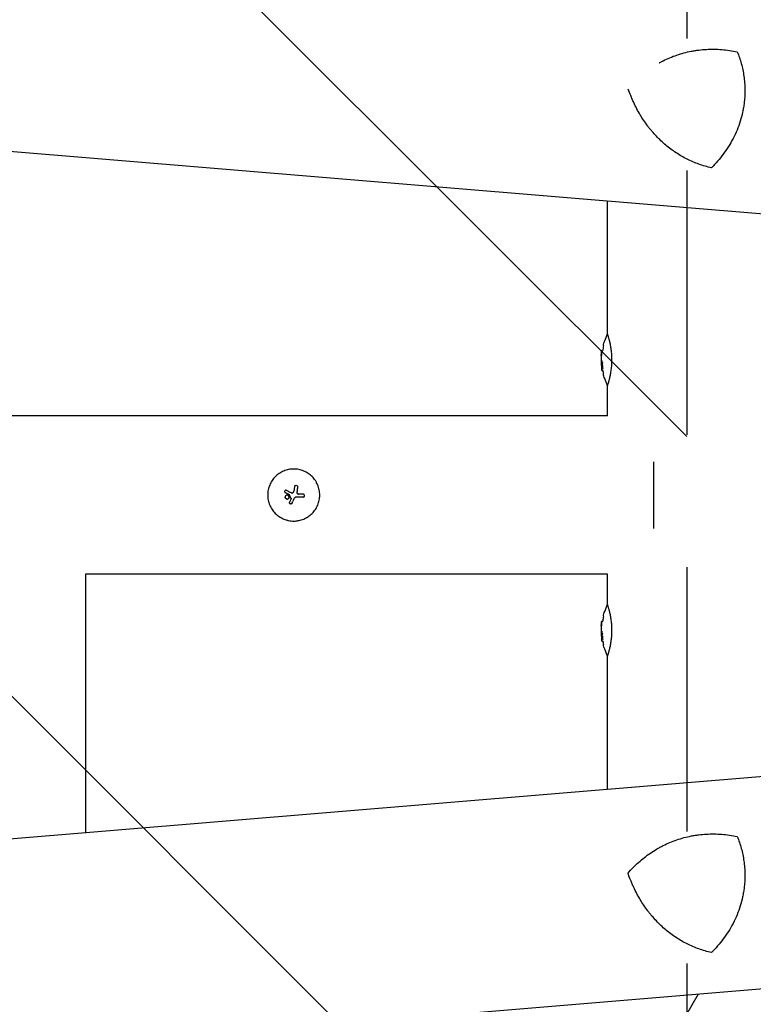
# Model space of a CAD drawing. Units: millimetres. Extents: x -1803 to 3288, y -2730 to 2180.
# Drawn here: x 1430 to 1782, y -245 to 228 of the extents above; entities that cross this region are included whole.
import ezdxf

# ---------------------------------------------------------------- set-up
doc = ezdxf.new("R2010")
doc.units = ezdxf.units.MM
doc.header["$LTSCALE"] = 20
doc.linetypes.add('HIDDEN', pattern=[9.525, 6.35, -3.175])
for name, color, linetype in [('2d', 230, 'Continuous'), ('EN16630-SafetyZone', 97, 'HIDDEN'), ('EN16630-TrainingSpace', 20, 'HIDDEN'), ('EN16630-TrainingSpace_Hatch', 20, 'HIDDEN')]:
    doc.layers.add(name, color=color, linetype=linetype)

msp = doc.modelspace()

# ---------------------------------------------------------------- hatches: boundary and pattern name
at = {"layer": 'EN16630-TrainingSpace_Hatch'}
h = msp.add_hatch(dxfattribs=at)
h.set_pattern_fill('ANSI31', color=256, scale=100, angle=90)
h.set_pattern_definition([(135, (1750, -870.38), (-224.506, -224.506), [])])
h.paths.add_polyline_path([(-1750, -2070.29), (-1750, 1679.9), (1750, 1679.9), (1750, -2070.29)])

# ---------------------------------------------------------------- linework, layer by layer
at = {"layer": '2d'}
for p, q in [((-1313.99, 392.8), (1883.07, 127.16)), ((1711.95, 77.46), (1711.95, 141.38)), ((1709.08, 69.12), (1709.08, 69.12)), ((1709.13, 69.37), (1709.63, 69.37)), ((1709.1, 63.12), (1709.61, 63.12)), ((1709.19, 59.79), (1709.7, 59.79)), ((1711.95, 38.05), (1711.95, 52.54)), ((1711.95, 38.05), (-1282.45, 38.05)), ((1734, 16), (1734, -16)), ((1556.83, 1.68), (1556.83, 1.68)), ((1559.14, 0.04), (1559.14, 0.04)), ((1562.71, 1.43), (1562.71, 1.43)), ((1563.08, 3.92), (1563.08, 3.92)), ((1563.08, 3.8), (1563.08, 3.8)), ((1557.08, -0.99), (1557.08, -0.99)), ((1559, -0.99), (1559, -0.99)), ((1559.2, -3.64), (1559.2, -3.64)), ((1559.89, -1.51), (1559.89, -1.51)), ((1560.4, -3.88), (1560.4, -3.88)), ((1561.25, -1.86), (1561.25, -1.86)), ((1566.41, -0.3), (1566.41, -0.3)), ((1461.18, -38.05), (1461.18, -162.21)), ((1711.95, -38.05), (1461.18, -38.05)), ((1711.95, -52.54), (1711.95, -38.05)), ((1709.08, -60.88), (1709.08, -60.88)), ((1709.13, -60.63), (1709.63, -60.63)), ((1709.1, -66.88), (1709.61, -66.88)), ((1709.19, -70.21), (1709.7, -70.21)), ((1711.95, -141.38), (1711.95, -77.46)), ((-1313.99, -392.8), (1883.08, -127.16)), ((-1309.24, -494.35), (1891.49, -228.41)), ((1662.91, -400.2), (1755.58, -239.7))]:
    msp.add_line(p, q, dxfattribs=at)
for centre, radius, start, end in [((1748.85, 65), 39.5, 170.1197, 173.6421), ((1748.85, 65), 40, 177.0689, 187.3957), ((1748.85, 65), 39.5, 187.4355, 189.8801), ((1748.85, -65), 39.5, 170.1197, 173.6421), ((1748.85, -65), 40, 177.0689, 187.3957), ((1748.85, -65), 39.5, 187.4355, 189.8801)]:
    msp.add_arc(centre, radius, start, end, dxfattribs=at)
for centre, major_axis, ratio, start_param, end_param in [((1748.85, 64.83), (-40, 0), 0.886633, 6.180355, 6.247575), ((1748.85, 66.65), (-39.96, 0), 0.438198, 6.25954, 6.260748), ((1748.85, 65.42), (-39.99, 0), 0.882523, 6.180392, 6.234585), ((1748.85, 65.26), (-40, 0), 0.156437, 0.047936, 0.083758), ((1748.85, 63.74), (-39.98, 0), 0.150693, 0.041101, 0.086768), ((1748.85, 65), (0, 40), 1, 1.629679, 1.682621), ((1748.85, 65), (0, 39.5), 1, 1.630425, 1.684043), ((1560.78, -0.8), (-35.29, 18.81), 0.000016, 4.76096, 4.815153), ((1561.38, 0.33), (35.46, -18.5), 0.000016, 1.606376, 1.673596), ((1559.55, -0.81), (17.51, -35.92), 0.000008, 1.551172, 1.594437), ((1559.55, -0.81), (17.29, -35.47), 0.000008, 1.550923, 1.594737), ((1560.95, 0.04), (-6.26, -39.51), 0.000003, 4.628631, 4.664453), ((1562.47, -0.19), (-6.02, -39.52), 0.000003, 4.625621, 4.671289), ((1561.2, 0.45), (-40, 0), 0.000018, 4.600564, 4.653506), ((1560.69, 0.21), (-14.9, -37.12), 0.000007, 4.765214, 4.805051), ((1561.9, -0.29), (-15.43, -36.9), 0.000007, 4.754762, 4.795217), ((1561.9, -0.29), (-15.24, -36.44), 0.000007, 4.755299, 4.795127), ((1561.2, -1.05), (39.99, 0), 0.000018, 1.45894, 1.539215), ((1561.2, -1.05), (39.49, 0), 0.000018, 1.457517, 1.538815), ((1748.85, -64.58), (-39.99, 0), 0.882523, 6.180392, 6.234585), ((1748.85, -65.17), (-40, 0), 0.886633, 6.180355, 6.247575), ((1748.85, -63.35), (-39.96, 0), 0.438198, 6.25954, 6.260748), ((1748.85, -64.74), (-40, 0), 0.156437, 0.047936, 0.083758), ((1748.85, -66.26), (-39.98, 0), 0.150693, 0.041101, 0.086768), ((1748.85, -65), (0, 40), 1, 1.629679, 1.682621), ((1748.85, -65), (0, 39.5), 1, 1.630425, 1.684043)]:
    msp.add_ellipse(centre, major_axis=major_axis, ratio=ratio, start_param=start_param, end_param=end_param, dxfattribs=at)
for points, knots in [([(1736.73, 207.64), (1736.84, 207.7), (1736.95, 207.77), (1737.58, 208.11), (1738.11, 208.39), (1740.77, 209.72), (1742.95, 210.64), (1747.44, 212.18), (1749.76, 212.8), (1752.75, 213.38), (1753.35, 213.48), (1754.56, 213.68), (1755.16, 213.76), (1756.98, 213.99), (1758.2, 214.09), (1761.85, 214.29), (1764.31, 214.27), (1768.01, 213.98), (1769.25, 213.84), (1771.73, 213.48), (1772.98, 213.26), (1774.21, 213)], [0.02017641, 0.02017641, 0.02017641, 0.02017641, 0.02057342, 0.02057342, 0.02244373, 0.02244373, 0.02992497, 0.02992497, 0.03740621, 0.03740621, 0.03927652, 0.03927652, 0.04114683, 0.04114683, 0.04488745, 0.04488745, 0.0523687, 0.0523687, 0.05610932, 0.05610932, 0.05984994, 0.05984994, 0.05984994, 0.05984994]), ([(1774.21, 213), (1774.97, 211.15), (1775.62, 209.24), (1776.69, 205.32), (1777.11, 203.3), (1777.56, 200.18), (1777.68, 199.12), (1777.84, 197.01), (1777.89, 195.96), (1777.92, 192.78), (1777.81, 190.67), (1777.56, 188.54)], [0, 0, 0, 0, 0.0063918, 0.0063918, 0.01278361, 0.01278361, 0.01597951, 0.01597951, 0.01917541, 0.01917541, 0.02556721, 0.02556721, 0.02556721, 0.02556721]), ([(1724.51, 188.54), (1724.25, 189.1), (1724, 189.66), (1723.51, 190.79), (1723.27, 191.35), (1722.64, 192.93), (1722.25, 193.95), (1721.9, 194.98)], [0.053065069, 0.053065069, 0.053065069, 0.053065069, 0.054883113, 0.054883113, 0.056701157, 0.056701157, 0.059917857, 0.059917857, 0.059917857, 0.059917857]), ([(1761.83, 157.24), (1759.75, 157.71), (1757.74, 158.29), (1753.84, 159.67), (1751.96, 160.47), (1749.22, 161.84), (1748.32, 162.33), (1746.54, 163.35), (1745.67, 163.9), (1743.08, 165.6), (1741.44, 166.83), (1738.3, 169.49), (1736.8, 170.91), (1734.64, 173.19), (1733.94, 173.98), (1732.91, 175.2), (1732.57, 175.61), (1731.9, 176.45), (1731.57, 176.88), (1729.95, 179.03), (1728.74, 180.83), (1726.49, 184.57), (1725.46, 186.52), (1724.51, 188.54)], [0, 0, 0, 0, 0.00663313, 0.00663313, 0.01326627, 0.01326627, 0.01658283, 0.01658283, 0.0198994, 0.0198994, 0.02653253, 0.02653253, 0.03316567, 0.03316567, 0.03648223, 0.03648223, 0.03814052, 0.03814052, 0.0397988, 0.0397988, 0.04643194, 0.04643194, 0.05306507, 0.05306507, 0.05306507, 0.05306507]), ([(1777.56, 188.54), (1777.47, 187.78), (1777.36, 187.03), (1777.11, 185.51), (1776.96, 184.76), (1776.48, 182.52), (1776.1, 181.05), (1775.2, 178.17), (1774.68, 176.75), (1773.53, 173.97), (1772.89, 172.59), (1770.84, 168.62), (1769.27, 166.14), (1766.66, 162.63), (1765.74, 161.49), (1763.84, 159.3), (1762.85, 158.25), (1761.83, 157.24)], [0.02556721, 0.02556721, 0.02556721, 0.02556721, 0.0278438, 0.0278438, 0.03012038, 0.03012038, 0.03467356, 0.03467356, 0.03922673, 0.03922673, 0.04377991, 0.04377991, 0.05288626, 0.05288626, 0.05743943, 0.05743943, 0.06199261, 0.06199261, 0.06199261, 0.06199261]), ([(1714.05, 64.99), (1714.05, 65.81), (1714.02, 66.63), (1713.91, 68.26), (1713.83, 69.04), (1713.63, 70.55), (1713.51, 71.27), (1713.26, 72.63), (1713.12, 73.26), (1712.91, 74.12), (1712.84, 74.4), (1712.71, 74.91), (1712.64, 75.16), (1712.45, 75.84), (1712.34, 76.22), (1712.15, 76.86), (1712.07, 77.09), (1711.99, 77.34), (1711.97, 77.4), (1711.94, 77.48), (1711.94, 77.5), (1711.94, 77.5), (1711.94, 77.5), (1711.94, 77.5)], [0.5, 0.5, 0.5, 0.5, 0.53125, 0.53125, 0.5625, 0.5625, 0.59375, 0.59375, 0.625, 0.625, 0.640625, 0.640625, 0.65625, 0.65625, 0.6875, 0.6875, 0.71875, 0.71875, 0.734375, 0.734375, 0.75, 0.75, 0.7500136, 0.7500136, 0.7500136, 0.7500136]), ([(1708.9, 67.07), (1708.9, 67.07), (1708.9, 67.09), (1708.91, 67.1), (1708.91, 67.11), (1708.91, 67.12), (1708.91, 67.14)], [0.0000002194, 0.0000002194, 0.0000002194, 0.0000002194, 0.0000556971, 0.0000556971, 0.0000556971, 0.0001037569, 0.0001037569, 0.0001037569, 0.0001037569]), ([(1708.93, 67.49), (1708.93, 67.58), (1708.94, 67.68), (1708.96, 67.91), (1708.97, 68.04), (1709, 68.41), (1709.02, 68.66), (1709.05, 68.93), (1709.05, 69), (1709.07, 69.1), (1709.07, 69.12), (1709.08, 69.12)], [0.004507164, 0.004507164, 0.004507164, 0.004507164, 0.004870857, 0.004870857, 0.005246066, 0.005246066, 0.005996483, 0.005996483, 0.006371692, 0.006371692, 0.006746901, 0.006746901, 0.006746901, 0.006746901]), ([(1709.06, 68.46), (1709.07, 68.54), (1709.08, 68.62), (1709.1, 68.78), (1709.1, 68.86), (1709.12, 69.09), (1709.13, 69.23), (1709.13, 69.38), (1709.13, 69.39), (1709.1, 69.3), (1709.09, 69.19), (1709.07, 69.04)], [0.000000224, 0.000000224, 0.000000224, 0.000000224, 0.000243334, 0.000243334, 0.000486444, 0.000486444, 0.000972665, 0.000972665, 0.001458885, 0.001458885, 0.001945106, 0.001945106, 0.001945106, 0.001945106]), ([(1708.88, 66.09), (1708.87, 65.97), (1708.87, 65.84), (1708.87, 65.58), (1708.87, 65.46), (1708.87, 65.37)], [0.0000002225, 0.0000002225, 0.0000002225, 0.0000002225, 0.0003881544, 0.0003881544, 0.0007760862, 0.0007760862, 0.0007760862, 0.0007760862]), ([(1708.87, 65.37), (1708.87, 65.28), (1708.87, 65.21), (1708.88, 65.08), (1708.88, 65.03), (1708.89, 65)], [0.0000002744, 0.0000002744, 0.0000002744, 0.0000002744, 0.0003676971, 0.0003676971, 0.0007351198, 0.0007351198, 0.0007351198, 0.0007351198]), ([(1708.9, 63.49), (1708.9, 63.51), (1708.9, 63.5), (1708.89, 63.43), (1708.89, 63.37), (1708.9, 63.21), (1708.9, 63.11), (1708.91, 62.89), (1708.91, 62.77), (1708.92, 62.65)], [0.0000002, 0.0000002, 0.0000002, 0.0000002, 0.000366055, 0.000366055, 0.000731911, 0.000731911, 0.001097767, 0.001097767, 0.001463622, 0.001463622, 0.001463622, 0.001463622]), ([(1709.07, 64.62), (1709.08, 64.61), (1709.1, 64.58), (1709.12, 64.48), (1709.14, 64.42), (1709.17, 64.2), (1709.19, 64.01), (1709.2, 63.63), (1709.19, 63.45), (1709.15, 63.19), (1709.13, 63.12), (1709.1, 63.12)], [0, 0, 0, 0, 0.000282695, 0.000282695, 0.000565391, 0.000565391, 0.001130781, 0.001130781, 0.001696172, 0.001696172, 0.002261563, 0.002261563, 0.002261563, 0.002261563]), ([(1711.94, 52.5), (1711.94, 52.5), (1711.97, 52.58), (1712.07, 52.9), (1712.15, 53.14), (1712.29, 53.62), (1712.34, 53.79), (1712.43, 54.08), (1712.46, 54.18), (1712.52, 54.39), (1712.55, 54.5), (1712.64, 54.84), (1712.71, 55.09), (1712.84, 55.6), (1712.91, 55.88), (1713.12, 56.74), (1713.25, 57.36), (1713.51, 58.72), (1713.63, 59.44), (1713.83, 60.95), (1713.91, 61.73), (1714.02, 63.36), (1714.05, 64.18), (1714.05, 64.99)], [0.250103, 0.250103, 0.250103, 0.250103, 0.28125, 0.28125, 0.3125, 0.3125, 0.328125, 0.328125, 0.3359375, 0.3359375, 0.34375, 0.34375, 0.359375, 0.359375, 0.375, 0.375, 0.40625, 0.40625, 0.4375, 0.4375, 0.46875, 0.46875, 0.5, 0.5, 0.5, 0.5]), ([(1709.19, 59.79), (1709.19, 59.79), (1709.19, 59.81), (1709.18, 59.88), (1709.17, 59.94), (1709.15, 60.15), (1709.12, 60.34), (1709.1, 60.54)], [0.001171678, 0.001171678, 0.001171678, 0.001171678, 0.001464417, 0.001464417, 0.001757156, 0.001757156, 0.002342634, 0.002342634, 0.002342634, 0.002342634]), ([(1710.56, 55.98), (1710.56, 55.98), (1710.56, 55.97), (1710.56, 55.97), (1710.56, 55.97), (1710.56, 55.97)], [0.0137118407, 0.0137118407, 0.0137118407, 0.0137118407, 0.0139319946, 0.0139319946, 0.0141462402, 0.0141462402, 0.0141462402, 0.0141462402]), ([(1561.21, 12.5), (1560.39, 12.5), (1559.57, 12.42), (1557.95, 12.09), (1557.16, 11.86), (1555.65, 11.23), (1554.94, 10.85), (1553.57, 9.94), (1552.95, 9.42), (1552.08, 8.55), (1551.8, 8.25), (1551.29, 7.62), (1551.05, 7.3), (1550.36, 6.28), (1549.98, 5.56), (1549.35, 4.05), (1549.11, 3.27), (1548.87, 2.06), (1548.81, 1.65), (1548.72, 0.83), (1548.7, 0.41), (1548.7, -0.41), (1548.72, -0.82), (1548.8, -1.64), (1548.87, -2.05), (1549.03, -2.86), (1549.13, -3.26), (1549.37, -4.04), (1549.51, -4.43), (1549.82, -5.18), (1549.99, -5.55), (1550.38, -6.26), (1550.59, -6.62), (1551.27, -7.64), (1551.79, -8.26), (1552.65, -9.13), (1552.95, -9.4), (1553.58, -9.91), (1553.9, -10.15), (1554.58, -10.61), (1554.93, -10.82), (1555.65, -11.21), (1556.02, -11.38), (1556.77, -11.7), (1557.16, -11.83), (1557.75, -12.01), (1557.94, -12.07), (1558.34, -12.17), (1558.54, -12.21), (1559.56, -12.42), (1560.38, -12.5), (1561.2, -12.5)], [0.5, 0.5, 0.5, 0.5, 0.53125, 0.53125, 0.5625, 0.5625, 0.59375, 0.59375, 0.625, 0.625, 0.640625, 0.640625, 0.65625, 0.65625, 0.6875, 0.6875, 0.71875, 0.71875, 0.734375, 0.734375, 0.75, 0.75, 0.765625, 0.765625, 0.78125, 0.78125, 0.796875, 0.796875, 0.8125, 0.8125, 0.828125, 0.828125, 0.84375, 0.84375, 0.875, 0.875, 0.890625, 0.890625, 0.90625, 0.90625, 0.921875, 0.921875, 0.9375, 0.9375, 0.953125, 0.953125, 0.9609375, 0.9609375, 0.96875, 0.96875, 1, 1, 1, 1]), ([(1561.2, -12.5), (1561.62, -12.5), (1562.03, -12.48), (1562.64, -12.42), (1562.85, -12.39), (1563.26, -12.33), (1563.46, -12.3), (1564.07, -12.17), (1564.46, -12.07), (1565.25, -11.84), (1565.63, -11.7), (1566.39, -11.38), (1566.75, -11.21), (1567.29, -10.92), (1567.47, -10.82), (1567.82, -10.61), (1567.99, -10.5), (1568.84, -9.93), (1569.47, -9.41), (1570.62, -8.26), (1571.13, -7.64), (1571.82, -6.62), (1572.03, -6.27), (1572.41, -5.55), (1572.58, -5.18), (1572.9, -4.43), (1573.04, -4.04), (1573.28, -3.26), (1573.38, -2.87), (1573.62, -1.65), (1573.7, -0.83), (1573.7, 0.81), (1573.62, 1.65), (1573.3, 3.26), (1573.06, 4.04), (1572.59, 5.18), (1572.41, 5.55), (1572.12, 6.09), (1572.02, 6.27), (1571.81, 6.62), (1571.7, 6.79), (1571.36, 7.3), (1571.12, 7.62), (1570.6, 8.25), (1570.33, 8.55), (1569.46, 9.42), (1568.84, 9.93), (1567.49, 10.84), (1566.76, 11.23), (1565.25, 11.85), (1564.47, 12.09), (1562.84, 12.42), (1562.03, 12.5), (1561.21, 12.5)], [0, 0, 0, 0, 0.015625, 0.015625, 0.0234375, 0.0234375, 0.03125, 0.03125, 0.046875, 0.046875, 0.0625, 0.0625, 0.078125, 0.078125, 0.0859375, 0.0859375, 0.09375, 0.09375, 0.125, 0.125, 0.15625, 0.15625, 0.171875, 0.171875, 0.1875, 0.1875, 0.203125, 0.203125, 0.21875, 0.21875, 0.25, 0.25, 0.28125, 0.28125, 0.3125, 0.3125, 0.328125, 0.328125, 0.3359375, 0.3359375, 0.34375, 0.34375, 0.359375, 0.359375, 0.375, 0.375, 0.40625, 0.40625, 0.4375, 0.4375, 0.46875, 0.46875, 0.5, 0.5, 0.5, 0.5]), ([(1557.74, 2.23), (1557.67, 2.27), (1557.59, 2.29), (1557.43, 2.31), (1557.34, 2.3), (1557.11, 2.23), (1556.98, 2.12), (1556.83, 1.83), (1556.81, 1.66), (1556.9, 1.34), (1557.01, 1.21), (1557.16, 1.13)], [0.000000224, 0.000000224, 0.000000224, 0.000000224, 0.000243334, 0.000243334, 0.000486444, 0.000486444, 0.000972665, 0.000972665, 0.001458885, 0.001458885, 0.001945106, 0.001945106, 0.001945106, 0.001945106]), ([(1559.14, 0.04), (1559.13, 0.06), (1559.12, 0.07), (1559.1, 0.09), (1559.09, 0.1), (1559.08, 0.11), (1559.07, 0.12)], [0.0000002194, 0.0000002194, 0.0000002194, 0.0000002194, 0.0000556971, 0.0000556971, 0.0000556971, 0.0001037569, 0.0001037569, 0.0001037569, 0.0001037569]), ([(1559.07, 0.12), (1559.08, 0.11), (1559.1, 0.1), (1559.11, 0.08), (1559.11, 0.08), (1559.11, 0.08), (1559.11, 0.08)], [0.00000022363, 0.00000022363, 0.00000022363, 0.00000022363, 0.00005572549, 0.00005572549, 0.00005572549, 0.00005946508, 0.00005946508, 0.00005946508, 0.00005946508]), ([(1560.12, 0.99), (1560.23, 0.93), (1560.37, 0.91), (1560.62, 0.95), (1560.74, 1.02), (1560.84, 1.11)], [0.0000002225, 0.0000002225, 0.0000002225, 0.0000002225, 0.0003881544, 0.0003881544, 0.0007760862, 0.0007760862, 0.0007760862, 0.0007760862]), ([(1560.84, 1.11), (1560.92, 1.2), (1561, 1.3), (1561.12, 1.51), (1561.17, 1.62), (1561.2, 1.74)], [0.0000002744, 0.0000002744, 0.0000002744, 0.0000002744, 0.0003676971, 0.0003676971, 0.0007351198, 0.0007351198, 0.0007351198, 0.0007351198]), ([(1561.58, 4.03), (1561.59, 4.13), (1561.63, 4.22), (1561.72, 4.38), (1561.78, 4.45), (1562, 4.63), (1562.2, 4.68), (1562.57, 4.66), (1562.76, 4.57), (1563.01, 4.29), (1563.08, 4.1), (1563.08, 3.92)], [0, 0, 0, 0, 0.000282695, 0.000282695, 0.000565391, 0.000565391, 0.001130781, 0.001130781, 0.001696172, 0.001696172, 0.002261563, 0.002261563, 0.002261563, 0.002261563]), ([(1562.71, 1.43), (1562.7, 1.31), (1562.7, 1.18), (1562.77, 0.95), (1562.83, 0.84), (1562.99, 0.65), (1563.09, 0.58), (1563.31, 0.48), (1563.43, 0.45), (1563.56, 0.45)], [0.0000002, 0.0000002, 0.0000002, 0.0000002, 0.000366055, 0.000366055, 0.000731911, 0.000731911, 0.001097767, 0.001097767, 0.001463622, 0.001463622, 0.001463622, 0.001463622]), ([(1566.41, -0.3), (1566.41, -0.2), (1566.39, -0.1), (1566.32, 0.08), (1566.26, 0.16), (1566.05, 0.37), (1565.86, 0.45), (1565.67, 0.45)], [0.001171678, 0.001171678, 0.001171678, 0.001171678, 0.001464417, 0.001464417, 0.001757156, 0.001757156, 0.002342634, 0.002342634, 0.002342634, 0.002342634]), ([(1559, -0.99), (1559, -0.87), (1558.98, -0.74), (1558.88, -0.51), (1558.81, -0.4), (1558.63, -0.23), (1558.52, -0.16), (1558.29, -0.06), (1558.17, -0.03), (1557.79, -0.04), (1557.54, -0.14), (1557.27, -0.4), (1557.2, -0.51), (1557.11, -0.74), (1557.08, -0.87), (1557.08, -0.99)], [0.00374523, 0.00374523, 0.00374523, 0.00374523, 0.004120439, 0.004120439, 0.004495648, 0.004495648, 0.004870857, 0.004870857, 0.005246066, 0.005246066, 0.005996483, 0.005996483, 0.006371692, 0.006371692, 0.006746901, 0.006746901, 0.006746901, 0.006746901]), ([(1557.72, -1.9), (1557.71, -1.89), (1557.69, -1.89), (1557.56, -1.83), (1557.45, -1.76), (1557.27, -1.58), (1557.2, -1.48), (1557.11, -1.24), (1557.08, -1.12), (1557.08, -0.99)], [0.004079352, 0.004079352, 0.004079352, 0.004079352, 0.004130875, 0.004130875, 0.004506239, 0.004506239, 0.004881602, 0.004881602, 0.005256966, 0.005256966, 0.005256966, 0.005256966]), ([(1557.08, -0.99), (1557.08, -1.12), (1557.11, -1.25), (1557.2, -1.48), (1557.28, -1.58), (1557.45, -1.76), (1557.56, -1.83), (1557.79, -1.93), (1557.92, -1.95), (1558.17, -1.95), (1558.29, -1.93), (1558.52, -1.83), (1558.63, -1.76), (1558.81, -1.58), (1558.88, -1.48), (1558.97, -1.25), (1559, -1.12), (1559, -0.99)], [0.000741504, 0.000741504, 0.000741504, 0.000741504, 0.00111697, 0.00111697, 0.001492435, 0.001492435, 0.001867901, 0.001867901, 0.002243367, 0.002243367, 0.002618833, 0.002618833, 0.002994299, 0.002994299, 0.003369764, 0.003369764, 0.00374523, 0.00374523, 0.00374523, 0.00374523]), ([(1558.07, -1.95), (1558.06, -1.95), (1558.05, -1.95), (1558.02, -1.95), (1558.01, -1.95), (1557.99, -1.95)], [0.00373064374, 0.00373064374, 0.00373064374, 0.00373064374, 0.00375551118, 0.00375551118, 0.00380958883, 0.00380958883, 0.00380958883, 0.00380958883]), ([(1558.49, -1.84), (1558.46, -1.85), (1558.44, -1.87), (1558.4, -1.88), (1558.39, -1.89), (1558.38, -1.89)], [0.003287357, 0.003287357, 0.003287357, 0.003287357, 0.0033801474, 0.0033801474, 0.0034078431, 0.0034078431, 0.0034078431, 0.0034078431]), ([(1559, -0.99), (1559, -1.12), (1558.98, -1.25), (1558.88, -1.48), (1558.81, -1.58), (1558.7, -1.69), (1558.69, -1.7), (1558.67, -1.72)], [0.0022540561, 0.0022540561, 0.0022540561, 0.0022540561, 0.0026294199, 0.0026294199, 0.0030047837, 0.0030047837, 0.0030731213, 0.0030731213, 0.0030731213, 0.0030731213]), ([(1560.4, -3.88), (1560.37, -3.95), (1560.32, -4.02), (1560.21, -4.14), (1560.14, -4.18), (1559.91, -4.28), (1559.74, -4.28), (1559.43, -4.16), (1559.31, -4.03), (1559.18, -3.73), (1559.18, -3.56), (1559.24, -3.4)], [0, 0, 0, 0, 0.000244994, 0.000244994, 0.000489988, 0.000489988, 0.000979976, 0.000979976, 0.001469963, 0.001469963, 0.001959951, 0.001959951, 0.001959951, 0.001959951]), ([(1559.2, -3.7), (1559.2, -3.72), (1559.2, -3.73), (1559.21, -3.75), (1559.21, -3.77), (1559.21, -3.78)], [0.00030539083, 0.00030539083, 0.00030539083, 0.00030539083, 0.00034388034, 0.00034388034, 0.00038480068, 0.00038480068, 0.00038480068, 0.00038480068]), ([(1559.33, -4.02), (1559.33, -4.03), (1559.34, -4.04), (1559.4, -4.11), (1559.47, -4.16), (1559.54, -4.2)], [0.000650319, 0.000650319, 0.000650319, 0.000650319, 0.0006877607, 0.0006877607, 0.0009352968, 0.0009352968, 0.0009352968, 0.0009352968]), ([(1559.6, -4.22), (1559.61, -4.23), (1559.62, -4.23), (1559.74, -4.27), (1559.86, -4.27), (1559.97, -4.25)], [0.0009945945, 0.0009945945, 0.0009945945, 0.0009945945, 0.001031641, 0.001031641, 0.0013755213, 0.0013755213, 0.0013755213, 0.0013755213]), ([(1560.17, -4.16), (1560.19, -4.15), (1560.21, -4.13), (1560.26, -4.09), (1560.28, -4.07), (1560.3, -4.04)], [0.001590905, 0.001590905, 0.001590905, 0.001590905, 0.0016680652, 0.0016680652, 0.0017653248, 0.0017653248, 0.0017653248, 0.0017653248]), ([(1562.47, -1.04), (1562.34, -1.04), (1562.21, -1.06), (1561.96, -1.14), (1561.84, -1.19), (1561.52, -1.41), (1561.35, -1.62), (1561.25, -1.86)], [0.000000197, 0.000000197, 0.000000197, 0.000000197, 0.000385736, 0.000385736, 0.000771274, 0.000771274, 0.001542351, 0.001542351, 0.001542351, 0.001542351]), ([(1565.67, -1.04), (1565.76, -1.04), (1565.86, -1.03), (1566.04, -0.95), (1566.13, -0.9), (1566.33, -0.69), (1566.41, -0.49), (1566.41, -0.3)], [0.000000198, 0.000000198, 0.000000198, 0.000000198, 0.000293068, 0.000293068, 0.000585938, 0.000585938, 0.001171678, 0.001171678, 0.001171678, 0.001171678]), ([(1714.05, -65.01), (1714.05, -64.19), (1714.02, -63.37), (1713.91, -61.74), (1713.83, -60.96), (1713.63, -59.45), (1713.51, -58.73), (1713.26, -57.37), (1713.12, -56.74), (1712.91, -55.88), (1712.84, -55.6), (1712.71, -55.09), (1712.64, -54.84), (1712.45, -54.16), (1712.34, -53.78), (1712.15, -53.14), (1712.07, -52.91), (1711.99, -52.66), (1711.97, -52.6), (1711.94, -52.52), (1711.94, -52.5), (1711.94, -52.5), (1711.94, -52.5), (1711.94, -52.5)], [0.5, 0.5, 0.5, 0.5, 0.53125, 0.53125, 0.5625, 0.5625, 0.59375, 0.59375, 0.625, 0.625, 0.640625, 0.640625, 0.65625, 0.65625, 0.6875, 0.6875, 0.71875, 0.71875, 0.734375, 0.734375, 0.75, 0.75, 0.7500136, 0.7500136, 0.7500136, 0.7500136]), ([(1708.93, -62.51), (1708.93, -62.42), (1708.94, -62.32), (1708.96, -62.09), (1708.97, -61.96), (1709, -61.59), (1709.02, -61.34), (1709.05, -61.07), (1709.05, -61), (1709.07, -60.9), (1709.07, -60.88), (1709.08, -60.88)], [0.004507164, 0.004507164, 0.004507164, 0.004507164, 0.004870857, 0.004870857, 0.005246066, 0.005246066, 0.005996483, 0.005996483, 0.006371692, 0.006371692, 0.006746901, 0.006746901, 0.006746901, 0.006746901]), ([(1709.06, -61.54), (1709.07, -61.46), (1709.08, -61.38), (1709.1, -61.22), (1709.1, -61.14), (1709.12, -60.91), (1709.13, -60.77), (1709.13, -60.62), (1709.13, -60.61), (1709.1, -60.7), (1709.09, -60.81), (1709.07, -60.96)], [0.000000224, 0.000000224, 0.000000224, 0.000000224, 0.000243334, 0.000243334, 0.000486444, 0.000486444, 0.000972665, 0.000972665, 0.001458885, 0.001458885, 0.001945106, 0.001945106, 0.001945106, 0.001945106]), ([(1708.88, -63.91), (1708.87, -64.03), (1708.87, -64.16), (1708.87, -64.42), (1708.87, -64.54), (1708.87, -64.63)], [0.0000002225, 0.0000002225, 0.0000002225, 0.0000002225, 0.0003881544, 0.0003881544, 0.0007760862, 0.0007760862, 0.0007760862, 0.0007760862]), ([(1708.87, -64.63), (1708.87, -64.72), (1708.87, -64.79), (1708.88, -64.92), (1708.88, -64.97), (1708.89, -65)], [0.0000002744, 0.0000002744, 0.0000002744, 0.0000002744, 0.0003676971, 0.0003676971, 0.0007351198, 0.0007351198, 0.0007351198, 0.0007351198]), ([(1708.9, -62.93), (1708.9, -62.93), (1708.9, -62.91), (1708.91, -62.9), (1708.91, -62.89), (1708.91, -62.88), (1708.91, -62.86)], [0.0000002194, 0.0000002194, 0.0000002194, 0.0000002194, 0.0000556971, 0.0000556971, 0.0000556971, 0.0001037569, 0.0001037569, 0.0001037569, 0.0001037569]), ([(1709.07, -65.38), (1709.08, -65.39), (1709.1, -65.42), (1709.12, -65.52), (1709.14, -65.58), (1709.17, -65.8), (1709.19, -65.99), (1709.2, -66.37), (1709.19, -66.55), (1709.15, -66.81), (1709.13, -66.88), (1709.1, -66.88)], [0, 0, 0, 0, 0.000282695, 0.000282695, 0.000565391, 0.000565391, 0.001130781, 0.001130781, 0.001696172, 0.001696172, 0.002261563, 0.002261563, 0.002261563, 0.002261563]), ([(1711.94, -77.5), (1711.94, -77.5), (1711.97, -77.42), (1712.07, -77.1), (1712.15, -76.86), (1712.29, -76.38), (1712.34, -76.21), (1712.43, -75.92), (1712.46, -75.82), (1712.52, -75.61), (1712.55, -75.5), (1712.64, -75.16), (1712.71, -74.91), (1712.84, -74.4), (1712.91, -74.12), (1713.12, -73.26), (1713.25, -72.64), (1713.51, -71.28), (1713.63, -70.56), (1713.83, -69.05), (1713.91, -68.27), (1714.02, -66.64), (1714.05, -65.82), (1714.05, -65.01)], [0.250103, 0.250103, 0.250103, 0.250103, 0.28125, 0.28125, 0.3125, 0.3125, 0.328125, 0.328125, 0.3359375, 0.3359375, 0.34375, 0.34375, 0.359375, 0.359375, 0.375, 0.375, 0.40625, 0.40625, 0.4375, 0.4375, 0.46875, 0.46875, 0.5, 0.5, 0.5, 0.5]), ([(1708.9, -66.51), (1708.9, -66.49), (1708.9, -66.5), (1708.89, -66.57), (1708.89, -66.63), (1708.9, -66.79), (1708.9, -66.89), (1708.91, -67.11), (1708.91, -67.23), (1708.92, -67.35)], [0.0000002, 0.0000002, 0.0000002, 0.0000002, 0.000366055, 0.000366055, 0.000731911, 0.000731911, 0.001097767, 0.001097767, 0.001463622, 0.001463622, 0.001463622, 0.001463622]), ([(1709.19, -70.21), (1709.19, -70.21), (1709.19, -70.19), (1709.18, -70.12), (1709.17, -70.06), (1709.15, -69.85), (1709.12, -69.66), (1709.1, -69.46)], [0.001171678, 0.001171678, 0.001171678, 0.001171678, 0.001464417, 0.001464417, 0.001757156, 0.001757156, 0.002342634, 0.002342634, 0.002342634, 0.002342634]), ([(1710.56, -74.02), (1710.56, -74.02), (1710.56, -74.03), (1710.56, -74.03), (1710.56, -74.03), (1710.56, -74.03)], [0.0137118407, 0.0137118407, 0.0137118407, 0.0137118407, 0.0139319946, 0.0139319946, 0.0141462402, 0.0141462402, 0.0141462402, 0.0141462402]), ([(1721.76, -181.7), (1723.38, -179.82), (1725.08, -178.09), (1728.65, -174.89), (1730.52, -173.41), (1733.47, -171.39), (1734.47, -170.75), (1736.02, -169.84), (1736.54, -169.54), (1737.58, -168.97), (1738.11, -168.69), (1740.77, -167.36), (1742.95, -166.44), (1747.44, -164.9), (1749.76, -164.28), (1752.75, -163.7), (1753.35, -163.6), (1754.56, -163.41), (1755.16, -163.32), (1756.98, -163.1), (1758.2, -162.99), (1761.85, -162.79), (1764.31, -162.82), (1768.01, -163.11), (1769.25, -163.24), (1771.73, -163.6), (1772.98, -163.82), (1774.21, -164.08)], [0, 0, 0, 0, 0.00748124, 0.00748124, 0.01496248, 0.01496248, 0.01870311, 0.01870311, 0.02057342, 0.02057342, 0.02244373, 0.02244373, 0.02992497, 0.02992497, 0.03740621, 0.03740621, 0.03927652, 0.03927652, 0.04114683, 0.04114683, 0.04488745, 0.04488745, 0.0523687, 0.0523687, 0.05610932, 0.05610932, 0.05984994, 0.05984994, 0.05984994, 0.05984994]), ([(1774.21, -164.08), (1774.97, -165.94), (1775.62, -167.84), (1776.69, -171.76), (1777.11, -173.78), (1777.56, -176.9), (1777.68, -177.96), (1777.84, -180.07), (1777.89, -181.13), (1777.92, -184.3), (1777.81, -186.42), (1777.56, -188.54)], [0, 0, 0, 0, 0.0063918, 0.0063918, 0.01278361, 0.01278361, 0.01597951, 0.01597951, 0.01917541, 0.01917541, 0.02556721, 0.02556721, 0.02556721, 0.02556721]), ([(1724.51, -188.54), (1724.25, -187.99), (1724, -187.42), (1723.51, -186.3), (1723.27, -185.73), (1722.58, -184.02), (1722.16, -182.86), (1721.76, -181.7)], [0.053065069, 0.053065069, 0.053065069, 0.053065069, 0.054883113, 0.054883113, 0.056701157, 0.056701157, 0.060337245, 0.060337245, 0.060337245, 0.060337245]), ([(1761.83, -219.84), (1759.75, -219.38), (1757.74, -218.8), (1753.84, -217.41), (1751.96, -216.61), (1749.22, -215.24), (1748.32, -214.75), (1746.54, -213.73), (1745.67, -213.19), (1743.08, -211.48), (1741.44, -210.25), (1738.3, -207.59), (1736.8, -206.17), (1734.64, -203.89), (1733.94, -203.1), (1732.91, -201.88), (1732.57, -201.47), (1731.9, -200.63), (1731.57, -200.2), (1729.95, -198.05), (1728.74, -196.25), (1726.49, -192.51), (1725.46, -190.56), (1724.51, -188.54)], [0, 0, 0, 0, 0.00663313, 0.00663313, 0.01326627, 0.01326627, 0.01658283, 0.01658283, 0.0198994, 0.0198994, 0.02653253, 0.02653253, 0.03316567, 0.03316567, 0.03648223, 0.03648223, 0.03814052, 0.03814052, 0.0397988, 0.0397988, 0.04643194, 0.04643194, 0.05306507, 0.05306507, 0.05306507, 0.05306507]), ([(1777.56, -188.54), (1777.47, -189.3), (1777.36, -190.05), (1777.11, -191.57), (1776.96, -192.33), (1776.48, -194.56), (1776.1, -196.03), (1775.2, -198.91), (1774.68, -200.33), (1773.53, -203.11), (1772.89, -204.49), (1770.84, -208.46), (1769.27, -210.95), (1766.66, -214.46), (1765.74, -215.59), (1763.84, -217.78), (1762.85, -218.83), (1761.83, -219.84)], [0.02556721, 0.02556721, 0.02556721, 0.02556721, 0.0278438, 0.0278438, 0.03012038, 0.03012038, 0.03467356, 0.03467356, 0.03922673, 0.03922673, 0.04377991, 0.04377991, 0.05288626, 0.05288626, 0.05743943, 0.05743943, 0.06199261, 0.06199261, 0.06199261, 0.06199261])]:
    msp.add_open_spline(points, degree=3, knots=knots, dxfattribs=at)
for points in [[(1710.56, 74.03), (1711.01, 75.19), (1711.47, 76.35), (1711.94, 77.5)], [(1709.94, 71.78), (1710.07, 72.55), (1710.28, 73.3), (1710.56, 74.03)], [(1708.89, 65), (1708.89, 64.98), (1708.89, 64.97), (1708.9, 64.96)], [(1709.07, 64.62), (1709.04, 64.66), (1709.01, 64.7), (1708.99, 64.73)], [(1709.08, 63.13), (1709.06, 63.16), (1709.04, 63.19), (1709.02, 63.21)], [(1709.1, 63.12), (1709.09, 63.12), (1709.09, 63.12), (1709.08, 63.13)], [(1709.69, 63.43), (1709.7, 63.5), (1709.7, 63.57), (1709.7, 63.65)], [(1710.56, 55.97), (1710.28, 56.7), (1710.07, 57.45), (1709.94, 58.22)], [(1711.94, 52.5), (1711.47, 53.65), (1711.01, 54.81), (1710.56, 55.97)], [(1559.13, 0.06), (1559.13, 0.05), (1559.13, 0.05), (1559.14, 0.04)], [(1561.2, 1.74), (1561.22, 1.8), (1561.24, 1.87), (1561.25, 1.93)], [(1561.58, 4.03), (1561.54, 3.8), (1561.51, 3.58), (1561.47, 3.35)], [(1563.08, 3.8), (1563.05, 3.61), (1563.02, 3.42), (1562.99, 3.23)], [(1563.08, 3.92), (1563.08, 3.88), (1563.08, 3.84), (1563.08, 3.8)], [(1559.31, -3.23), (1559.29, -3.29), (1559.26, -3.35), (1559.24, -3.4)], [(1559.92, -1.64), (1559.92, -1.6), (1559.91, -1.55), (1559.89, -1.51)], [(1559.89, -1.51), (1559.91, -1.55), (1559.92, -1.6), (1559.92, -1.64)], [(1559.9, -1.75), (1559.92, -1.72), (1559.92, -1.68), (1559.92, -1.64)], [(1559.97, -4.25), (1560, -4.24), (1560.02, -4.23), (1560.04, -4.23)], [(1560.39, -3.91), (1560.39, -3.9), (1560.4, -3.89), (1560.4, -3.88)], [(1560.4, -3.88), (1560.48, -3.69), (1560.56, -3.5), (1560.64, -3.3)], [(1560.63, -3.35), (1560.55, -3.52), (1560.48, -3.7), (1560.4, -3.88)], [(1561.25, -1.86), (1561.25, -1.85), (1561.25, -1.85), (1561.25, -1.84)], [(1561.77, -1.25), (1561.77, -1.24), (1561.78, -1.24), (1561.79, -1.23)], [(1709.94, -58.22), (1710.07, -57.45), (1710.28, -56.7), (1710.56, -55.97)], [(1710.56, -55.97), (1711.01, -54.81), (1711.47, -53.65), (1711.94, -52.5)], [(1708.89, -65), (1708.89, -65.02), (1708.89, -65.03), (1708.9, -65.04)], [(1709.07, -65.38), (1709.04, -65.34), (1709.01, -65.3), (1708.99, -65.27)], [(1709.08, -66.87), (1709.06, -66.84), (1709.04, -66.81), (1709.02, -66.79)], [(1709.1, -66.88), (1709.09, -66.88), (1709.09, -66.88), (1709.08, -66.87)], [(1709.69, -66.57), (1709.7, -66.5), (1709.7, -66.43), (1709.7, -66.35)], [(1710.56, -74.03), (1710.28, -73.3), (1710.07, -72.55), (1709.94, -71.78)], [(1711.94, -77.5), (1711.47, -76.35), (1711.01, -75.19), (1710.56, -74.03)]]:
    msp.add_open_spline(points, degree=3, dxfattribs=at)
at = {"layer": 'EN16630-SafetyZone', "flags": 128}
msp.add_lwpolyline([(1750, -1727.25), (1750, -2730), (-1750, -2730), (-1750, 2180), (1750, 2180), (1750, 1727.25, -0.414214), (3288.25, 189), (3288.25, -189, -0.414214)], format="xyb", close=True, dxfattribs=at)
at = {"layer": 'EN16630-TrainingSpace'}
msp.add_lwpolyline([(-1750, -2070.29), (-1750, 1679.9), (1750, 1679.9), (1750, -2070.29)], close=True, dxfattribs=at)

doc.saveas('drawing.dxf')
